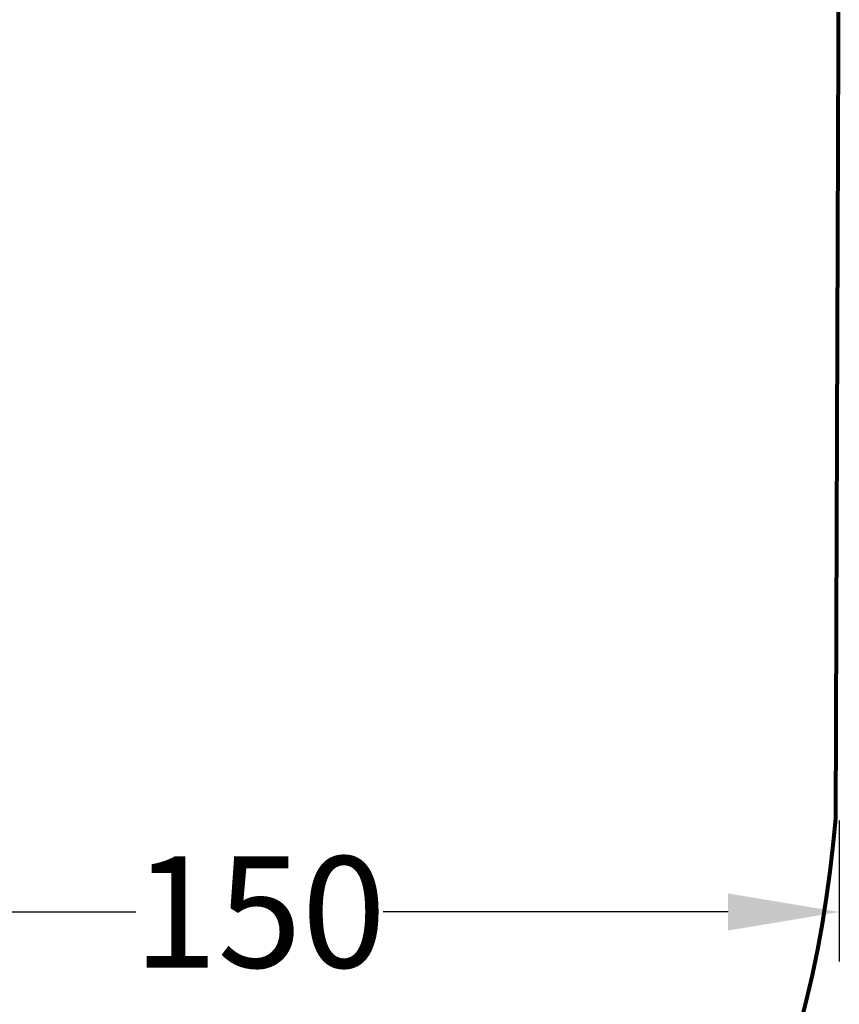
# Model space of a CAD drawing. Units: millimetres. Extents: x -3037 to 2757, y -2147 to 2268.
# Drawn here: x 1697 to 2757, y -1005 to 269 of the extents above; entities that cross this region are included whole.
import ezdxf

# ---------------------------------------------------------------- set-up
doc = ezdxf.new("R2010")
doc.units = ezdxf.units.MM
doc.layers.get('0').update_dxf_attribs({"lineweight": 13})
doc.layers.add('strefa_bezp', color=86, linetype='Continuous', lineweight=80)
doc.styles.get("Standard").update_dxf_attribs({"font": 'arial.ttf'})
doc.dimstyles.get("Standard").update_dxf_attribs({"dimscale": 800, "dimtxt": 0.18, "dimasz": 0.18, "dimexe": 0.08, "dimexo": 0.15, "dimgap": 0.01, "dimtad": 0, "dimdec": 0, "dimlfac": 0.1, "dimzin": 0, "dimdsep": 46, "dimtxsty": 'Standard', "dimcen": 0.09, "dimadec": 0, "dimazin": 0, "dimtfac": 1, "dimtdec": 0, "dimtofl": 0, "dimtmove": 0, "dimatfit": 3, "dimfxl": 1, "dimtolj": 1, "dimtzin": 0, "dimarcsym": 0})

# ---------------------------------------------------------------- blocks, each defined once
blk = doc.blocks.new('*D4332')
at = {"color": 0, "lineweight": -2}
for p, q in [((1257.3, -767.5), (1257.3, -949.8)), ((2757.3, -767.3), (2757.3, -949.8)), ((1401.3, -885.8), (1847.2, -885.8)), ((2613.3, -885.8), (2167.3, -885.8))]:
    blk.add_line(p, q, dxfattribs=at)
at = {"color": 0}
for points in [[(1401.3, -861.8), (1401.3, -909.8), (1257.3, -885.8)], [(2613.3, -909.8), (2613.3, -861.8), (2757.3, -885.8)]]:
    blk.add_solid(points, dxfattribs=at)
at = {"layer": 'Defpoints', "color": 0}
for p in [(1257.3, -647.5), (2757.3, -647.3), (2757.3, -885.8)]:
    blk.add_point(p, dxfattribs=at)
at = {"color": 0, "insert": (2007.3, -885.8), "char_height": 144, "attachment_point": 5}
blk.add_mtext('\\A1;150', dxfattribs=at)

msp = doc.modelspace()

# ---------------------------------------------------------------- linework, layer by layer
at = {"layer": 'strefa_bezp'}
msp.add_lwpolyline([(-2707.3, 485.3), (-2707.3, -647.3, 0.409385), (-1229.9, -2147.3), (1375, -2142.7, 0.367729), (2752.7, -765), (2757.3, 485.3, 0.409236), (1282.3, 1985.3), (-1229.9, 1985.3, 0.409019)], format="xyb", close=True, dxfattribs=at)

# ---------------------------------------------------------------- dimensions: what is measured, and where the dimension line sits
dim = msp.add_linear_dim(base=(2757.3, -885.8), p1=(1257.3, -647.5), p2=(2757.3, -647.3), dimstyle='Standard')
dim.commit()
dim.dimension.update_dxf_attribs({"geometry": '*D4332', "text_midpoint": (2007.3, -885.8)})

doc.saveas('drawing.dxf')
